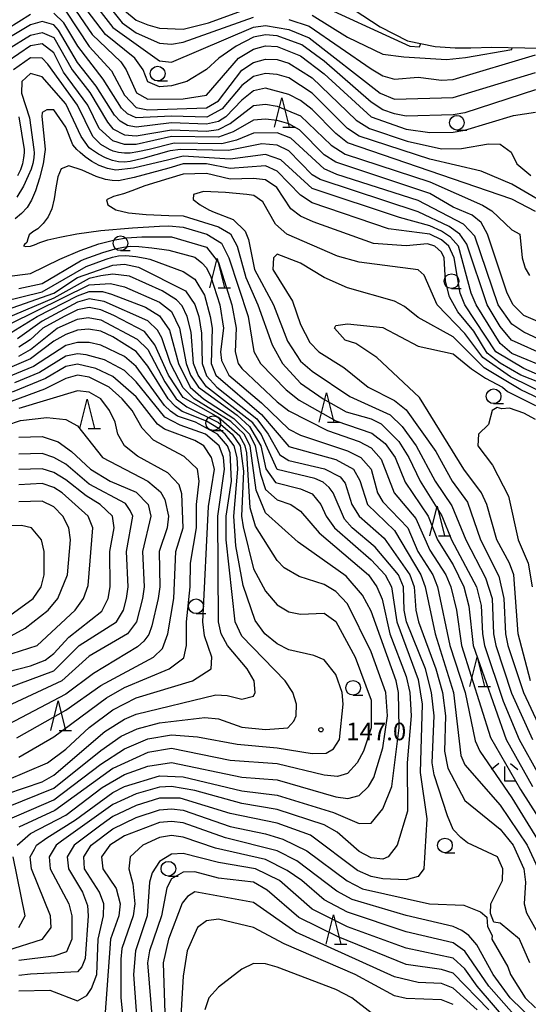
# Model space of a CAD drawing. Units: metres. Extents: x -46055 to -43747, y -141091 to -139373.
# Drawn here: x -44370 to -44283, y -140427 to -140259 of the extents above; entities that cross this region are included whole.
import ezdxf

# ---------------------------------------------------------------- set-up
doc = ezdxf.new("R2010")
doc.units = ezdxf.units.M
doc.header["$LTSCALE"] = 2.5
doc.layers.get('0').update_dxf_attribs({"linetype": 'CONTINUOUS'})
for name, color, linetype in [('2101000', 7, 'CONTINUOUS'), ('6331000', 7, 'CONTINUOUS'), ('6332000', 7, 'CONTINUOUS'), ('6333000', 7, 'CONTINUOUS'), ('7101000', 7, 'CONTINUOUS'), ('7102000', 7, 'CONTINUOUS'), ('7312000', 7, 'CONTINUOUS')]:
    doc.layers.add(name, color=color, linetype=linetype)
doc.styles.add('Dm_Anotation', font='txt')

# ---------------------------------------------------------------- blocks, each defined once
blk = doc.blocks.new('633200')
at = {"color": 0, "linetype": 'ByBlock', "lineweight": -2}
for points in [[(-0.5, -1), (0, 1), (0.5, -1)], [(0.08, -1), (0.92, -1)]]:
    blk.add_lwpolyline(points, dxfattribs=at)
blk = doc.blocks.new('633100')
at = {"color": 0, "linetype": 'ByBlock', "lineweight": -2}
blk.add_lwpolyline([(0, -0.5), (0.67, -0.5)], dxfattribs=at)
blk.add_circle((0, 0), 0.5, dxfattribs=at)
blk = doc.blocks.new('633300')
at = {"color": 0, "linetype": 'ByBlock', "lineweight": -2}
for points in [[(-0.4, 0.6), (-0.9, 0.2)], [(0.72, -0.6), (0, -0.6), (0, 0.4)], [(0.4, 0.6), (0.9, 0.2)]]:
    blk.add_lwpolyline(points, dxfattribs=at)
blk = doc.blocks.new('731200')
at = {"color": 0, "linetype": 'ByBlock', "lineweight": -2}
blk.add_circle((0, 0), 0.15, dxfattribs=at)

msp = doc.modelspace()

# ---------------------------------------------------------------- linework, layer by layer
at = {"layer": '2101000', "flags": 128}
for points in [[(-44324.55, -140251.58), (-44317.32, -140254.82), (-44308.47, -140260.66)], [(-44308.47, -140260.66), (-44303.8, -140263.04), (-44299.06, -140264.05), (-44295.67, -140264.26), (-44293.03, -140264.26), (-44289.44, -140264.17), (-44261.34, -140264.72)]]:
    msp.add_lwpolyline(points, dxfattribs=at)
at = {"layer": '7101000', "flags": 128}
for points, elevation in [([(-44352, -140257.93), (-44350, -140259.53), (-44348, -140260.35), (-44346, -140260.89), (-44342, -140261.08), (-44337.71, -140260), (-44330, -140257.22)], 150), ([(-44362, -140258), (-44358.02, -140264.02), (-44354.2, -140268.2), (-44352, -140272.32), (-44350, -140274.4), (-44348, -140274.79), (-44338, -140274.45), (-44336, -140273.29), (-44332, -140268.04), (-44330, -140266.77), (-44328, -140266.2), (-44326, -140266.24), (-44324, -140266.84), (-44320, -140269.35), (-44312.56, -140276.56), (-44310.27, -140278), (-44303.85, -140280.15), (-44298, -140281.46), (-44294.6, -140281.4), (-44290, -140280.58), (-44288, -140280.64), (-44286.15, -140282), (-44285.18, -140284), (-44282.8, -140286)], 140), ([(-44320, -140258.72), (-44314, -140262.46), (-44308, -140265.31), (-44304.4, -140265.79), (-44297.13, -140266.26), (-44293.94, -140265.9), (-44286, -140264.56), (-44285.95, -140264.24)], 150), ([(-44278, -140315.42), (-44284, -140312.67), (-44286, -140311.3), (-44288.34, -140308), (-44292.33, -140296.33), (-44294.25, -140294.25), (-44302, -140290.23), (-44315.81, -140285.81), (-44318, -140284.86), (-44323.65, -140279.65), (-44326, -140278.74), (-44330, -140278.78), (-44332.91, -140280), (-44335.4, -140280.6), (-44343.52, -140280.48), (-44347.76, -140281.55), (-44349.69, -140281.99), (-44351, -140282.18), (-44352, -140282.19), (-44353, -140282.06), (-44353.89, -140281.84), (-44354.56, -140281.55), (-44356, -140280.71), (-44357.37, -140279.37), (-44360, -140274), (-44365.06, -140267.06), (-44366, -140266), (-44368, -140265.97), (-44370.91, -140268)], 130), ([(-44370.01, -140276.01), (-44369.08, -140281.55), (-44369.07, -140282.14), (-44369.16, -140283), (-44369.38, -140284), (-44369.72, -140285), (-44370.2, -140286.06)], 130), ([(-44279.56, -140323.56), (-44286.24, -140320.24), (-44290.96, -140316.96), (-44294, -140312.88), (-44298.73, -140308), (-44300.98, -140302.98), (-44302, -140302.07), (-44312, -140300.76), (-44315.72, -140299.72), (-44324.32, -140296), (-44326.28, -140294.28), (-44328.45, -140290.45), (-44329.94, -140289.37), (-44331.18, -140289.22), (-44334.78, -140288.88), (-44338.54, -140288.74), (-44340.24, -140289.22), (-44340.3, -140290.05), (-44339.11, -140291), (-44337.62, -140291.81), (-44336.73, -140292.23), (-44333.5, -140293.5), (-44331.44, -140295.44), (-44330.86, -140296.86), (-44329.82, -140302), (-44326.61, -140308), (-44324.2, -140314.2), (-44322, -140317.6), (-44320, -140319.29), (-44313.63, -140323.63), (-44306.75, -140326.75), (-44304.7, -140328.7), (-44302.34, -140332), (-44299.1, -140338), (-44296.22, -140342.22), (-44293.84, -140348), (-44290.49, -140354.49), (-44289.35, -140358), (-44289.12, -140364), (-44288.73, -140366), (-44286.09, -140374.09), (-44282.51, -140382)], 120), ([(-44376, -140308.21), (-44366, -140305.77), (-44358.53, -140301.47), (-44355.13, -140300.24), (-44354.03, -140299.9), (-44353, -140299.68), (-44351.76, -140299.63), (-44350.04, -140299.8), (-44348.47, -140300.05), (-44347.66, -140300.24), (-44342, -140302.33), (-44340, -140303.66), (-44338.39, -140306.39), (-44337.39, -140310), (-44337.06, -140312), (-44337.25, -140318), (-44336.44, -140320), (-44328.68, -140326.68), (-44324, -140332.12), (-44316, -140334.33), (-44312.97, -140336), (-44311.89, -140337.89), (-44310.6, -140342), (-44306, -140346.44), (-44301.5, -140354), (-44300.76, -140356), (-44299.08, -140364), (-44295.97, -140374), (-44294.71, -140384.71), (-44294, -140386.31), (-44288, -140393.17), (-44283.41, -140400), (-44281.51, -140404)], 130), ([(-44372, -140417.94), (-44365.97, -140416), (-44364.45, -140414), (-44364.6, -140412), (-44367.85, -140404), (-44368.05, -140402), (-44367.34, -140400.66), (-44366.96, -140400), (-44365.24, -140398.76), (-44360.31, -140395.69), (-44354, -140391.03), (-44352, -140389.99), (-44346, -140388.18), (-44342, -140388.38), (-44332, -140390.73), (-44326, -140391.51), (-44316.41, -140394.41), (-44312, -140396.29), (-44310, -140396.23), (-44308, -140393.79), (-44306.47, -140390), (-44305.23, -140380), (-44305.32, -140374), (-44305.73, -140372), (-44310, -140360.13), (-44311.44, -140357.44), (-44314.22, -140354.22), (-44322.41, -140348.41), (-44328, -140343.42), (-44329.56, -140339.56), (-44330.58, -140332), (-44331.62, -140330), (-44333.86, -140327.86), (-44340.12, -140324), (-44342, -140322.15), (-44344.14, -140318), (-44345.62, -140313.62), (-44346.34, -140312.34), (-44348, -140310.75), (-44355.44, -140307.44), (-44358, -140307.01), (-44360, -140307.54), (-44366, -140310.77), (-44370.23, -140313.77)], 140), ([(-44372, -140391.27), (-44366, -140389.2), (-44364, -140388.1), (-44355.35, -140380.65), (-44352, -140378.53), (-44350, -140377.68), (-44336.42, -140374.42), (-44334.51, -140374.51), (-44332, -140375.14), (-44330, -140374.62), (-44329.71, -140374), (-44329.89, -140372), (-44331.1, -140370), (-44334.43, -140366), (-44335.53, -140364), (-44336, -140362), (-44336.09, -140344), (-44334.95, -140336), (-44335.14, -140334), (-44335.86, -140332), (-44338.22, -140330), (-44342.52, -140328.52), (-44345.11, -140327.11), (-44350, -140321.1), (-44352, -140319.2), (-44355.4, -140317.4), (-44358.53, -140316.53), (-44360, -140316.34), (-44362, -140316.72), (-44366.49, -140319.51), (-44370.7, -140321.3)], 150), ([(-44370, -140330.55), (-44366, -140330.4), (-44363.31, -140331.31), (-44360.99, -140332.99), (-44357.8, -140336), (-44354.44, -140338), (-44350, -140339.91), (-44347.97, -140342), (-44347.48, -140344), (-44348.93, -140350), (-44348.65, -140356), (-44348.91, -140358), (-44349.92, -140362), (-44351.45, -140364), (-44358, -140367.83), (-44362.64, -140372), (-44375.51, -140378)], 160), ([(-44380.55, -140367.45), (-44367.52, -140358), (-44366.2, -140356), (-44365.67, -140354), (-44365.67, -140350), (-44366.12, -140348), (-44367.83, -140346), (-44369.54, -140345.55), (-44378, -140345.69)], 170), ([(-44284, -140430.77), (-44289.96, -140424), (-44294, -140418.02), (-44296, -140416.61), (-44304, -140414.75), (-44314, -140411.39), (-44318, -140409.29), (-44321.8, -140406), (-44324.28, -140404.28), (-44328, -140402.45), (-44336.49, -140400.49), (-44342, -140398.63), (-44344, -140398.35), (-44346, -140398.71), (-44348.88, -140400), (-44351.05, -140402), (-44351.26, -140404), (-44350.56, -140406.56), (-44350.2, -140410), (-44350.51, -140412), (-44352.42, -140417.58), (-44352.62, -140419.38), (-44352.63, -140426), (-44351.98, -140431.98)], 130), ([(-44310, -140428.54), (-44313.27, -140426), (-44316, -140424.54), (-44326, -140420.76), (-44328, -140420.18), (-44330, -140420.16), (-44332, -140421.13), (-44336, -140424.15), (-44337.6, -140426), (-44338.32, -140428)], 120)]:
    msp.add_lwpolyline(points, dxfattribs=dict(at, elevation=elevation))
at = {"layer": '7102000', "flags": 128}
for points, elevation in [([(-44362, -140250.47), (-44354, -140260.8), (-44346, -140266.45), (-44344, -140266.68), (-44330, -140260.73), (-44328, -140260.43), (-44324, -140261.12), (-44320.53, -140262.53), (-44308.44, -140272), (-44306, -140273), (-44296, -140272.71), (-44282, -140268.43)], 146), ([(-44282, -140271.41), (-44294, -140275.3), (-44296, -140275.68), (-44304, -140275.87), (-44306, -140275.5), (-44308, -140274.8), (-44310, -140273.53), (-44318, -140266.52), (-44321.76, -140263.76), (-44326, -140262.24), (-44328, -140262.04), (-44330, -140262.47), (-44332.99, -140264), (-44335.95, -140266), (-44338, -140267.96), (-44341.35, -140270), (-44344, -140270.73), (-44346, -140270.9), (-44348, -140270.06), (-44348.83, -140268), (-44350.23, -140266), (-44355.21, -140262), (-44360.75, -140254.75)], 144), ([(-44355.58, -140256), (-44352.4, -140260), (-44350, -140261.71), (-44346, -140263.45), (-44344, -140263.63), (-44342, -140263.31), (-44330, -140259.04)], 148), ([(-44320.46, -140256.11), (-44303.42, -140263.99), (-44301.72, -140264.09), (-44301.51, -140263.53)], 152), ([(-44360.95, -140256.95), (-44357.5, -140262), (-44352.64, -140266.64), (-44351.69, -140268), (-44349.94, -140271.93), (-44348, -140273.02), (-44342, -140272.95), (-44338, -140272.31), (-44332.57, -140266), (-44330, -140264.5), (-44328, -140263.94), (-44326, -140264.04), (-44322, -140265.63), (-44318, -140268.71), (-44310, -140276), (-44304, -140278.12), (-44300, -140278.67), (-44296, -140278.61), (-44294, -140278.3), (-44285.76, -140275.76), (-44282, -140275.23)], 142), ([(-44368, -140258.59), (-44374, -140262.31)], 138), ([(-44278.24, -140292), (-44286, -140287.45), (-44291.27, -140285.27), (-44300, -140283.23), (-44312, -140279.29), (-44314.01, -140278), (-44320, -140271.97), (-44324, -140269.39), (-44326, -140268.79), (-44328, -140268.62), (-44330, -140269.12), (-44332, -140270.68), (-44335.33, -140274.67), (-44337.95, -140276.05), (-44344, -140275.91), (-44350, -140276.2), (-44351.5, -140275.5), (-44352.52, -140274.52), (-44355.6, -140269.6), (-44359.96, -140263.96), (-44362.33, -140260), (-44364, -140258.34)], 138), ([(-44324, -140259.43), (-44320.55, -140260.55), (-44310, -140267.86), (-44308, -140269.04), (-44306, -140269.57), (-44302, -140269.27), (-44298, -140269.75), (-44296, -140269.63), (-44282, -140265.44)], 148), ([(-44282, -140292.13), (-44286.04, -140290), (-44314, -140280.43), (-44316, -140278.87), (-44320, -140274.76), (-44322, -140273.21), (-44324, -140272.19), (-44328, -140271.15), (-44330, -140271.6), (-44332, -140273.15), (-44334.73, -140276), (-44336, -140276.79), (-44338, -140277.28), (-44344, -140277.05), (-44350, -140277.78), (-44351.46, -140277.46), (-44352.73, -140276.73), (-44353.71, -140275.71), (-44356.8, -140270.8), (-44360, -140266.75), (-44363.23, -140261.23), (-44364, -140260.35), (-44366, -140259.8), (-44368, -140260.35), (-44374, -140263.89)], 136), ([(-44372, -140264.62), (-44368, -140262.1), (-44366, -140261.64), (-44364, -140262.51), (-44360.92, -140268), (-44357.89, -140271.89), (-44354.9, -140276.9), (-44354, -140278.02), (-44352, -140279.06), (-44350, -140279.26), (-44344, -140278.19), (-44338, -140278.45), (-44336, -140278.18), (-44334, -140277.15), (-44330, -140274.1), (-44328, -140273.84), (-44326, -140274.19), (-44322, -140275.81), (-44316.81, -140280.81), (-44314.38, -140282.38), (-44300, -140287.09), (-44291.03, -140291.03), (-44289.43, -140292), (-44286, -140295.24), (-44284.66, -140296), (-44284.24, -140300), (-44283.78, -140301.78), (-44283.02, -140303.02)], 134), ([(-44278.28, -140312.28), (-44284, -140309.85), (-44285.79, -140308), (-44286.81, -140306), (-44290.18, -140296), (-44291.25, -140294), (-44292.76, -140292.76), (-44296, -140291.36), (-44300, -140289.05), (-44316, -140283.73), (-44318, -140282.47), (-44322.21, -140278.21), (-44324, -140277.18), (-44326, -140276.61), (-44328, -140276.38), (-44330, -140276.56), (-44333.46, -140278.54), (-44336, -140279.46), (-44344, -140279.35), (-44350, -140280.7), (-44352, -140280.7), (-44354, -140280.09), (-44356.28, -140278), (-44358.25, -140274), (-44362.38, -140268.38), (-44364, -140265.13), (-44366, -140263.56), (-44368, -140263.89), (-44374.02, -140268)], 132), ([(-44280, -140316.76), (-44286.06, -140314), (-44288, -140311.71), (-44290.24, -140308), (-44293.7, -140297.7), (-44294.89, -140296), (-44296.7, -140294.7), (-44302, -140292.16), (-44318.65, -140286.65), (-44320, -140285.86), (-44324, -140281.77), (-44326, -140280.81), (-44328.6, -140280.6), (-44334.25, -140281.75), (-44342.46, -140281.54), (-44344.22, -140281.78), (-44344.45, -140281.85), (-44348.86, -140283.11), (-44351, -140283.63), (-44352, -140283.71), (-44353, -140283.66), (-44354.05, -140283.43), (-44355.21, -140282.99), (-44356.42, -140282.35), (-44357.61, -140281.55), (-44358, -140281.26), (-44359.38, -140279.38), (-44362, -140273.78), (-44366, -140269.21), (-44368, -140268.63), (-44369.49, -140270), (-44369.53, -140272), (-44368.19, -140276.19), (-44367.4, -140281.55), (-44367.38, -140282.14), (-44367.45, -140283), (-44367.62, -140283.97), (-44367.89, -140284.9), (-44368.37, -140286.07), (-44369.21, -140287.79), (-44370.32, -140289.67)], 128), ([(-44279.13, -140319.13), (-44286, -140316.27), (-44288, -140314.57), (-44292.12, -140308), (-44292.95, -140306), (-44295.13, -140298), (-44296.48, -140296.48), (-44298, -140295.45), (-44300, -140294.57), (-44305.17, -140293.17), (-44320, -140288.19), (-44325.34, -140283.34), (-44328, -140282.41), (-44334, -140283.19), (-44342, -140282.72), (-44344.45, -140283.34), (-44350.48, -140284.73), (-44353.46, -140285.08), (-44354.9, -140284.8), (-44356.28, -140284.28), (-44357.56, -140283.59), (-44358.68, -140282.82), (-44359.56, -140282.09), (-44360.11, -140281.55), (-44360.77, -140280.77), (-44362, -140277.77), (-44364, -140274.82), (-44365.19, -140274.81), (-44366, -140275.28), (-44366.07, -140275.93), (-44365.5, -140281.5), (-44365.5, -140281.55), (-44365.86, -140284), (-44366.44, -140286.44), (-44367.12, -140288.59), (-44367.8, -140290.2), (-44368.57, -140291.43), (-44369.52, -140292.48), (-44370.58, -140293.35)], 126), ([(-44277.6, -140321.6), (-44284, -140318.86), (-44288.76, -140316), (-44294.01, -140308), (-44294.84, -140306), (-44295.83, -140300), (-44296.75, -140298), (-44298, -140296.94), (-44299.99, -140296), (-44307.05, -140295.05), (-44320, -140290.64), (-44322, -140289.36), (-44326, -140285.23), (-44328, -140284.37), (-44334, -140284.79), (-44338, -140284.02), (-44342, -140284.03), (-44344.45, -140284.72), (-44350.36, -140286.33), (-44353, -140286.9), (-44354.06, -140286.87), (-44355.22, -140286.7), (-44356.84, -140286.17), (-44359.22, -140285.07), (-44361.49, -140284.33), (-44362.75, -140284.85), (-44363.36, -140286.23), (-44363.68, -140288.07), (-44363.94, -140289.99), (-44364.36, -140291.64), (-44364.98, -140293.02), (-44365.82, -140294.18), (-44366.74, -140295.06), (-44367.59, -140295.61), (-44368.22, -140296.09), (-44368.44, -140296.76), (-44368.6, -140297.39), (-44369.01, -140297.76), (-44369.21, -140297.96), (-44368.77, -140298.08), (-44368.02, -140298.04), (-44367.31, -140297.77), (-44366.39, -140297.38), (-44365.03, -140296.97), (-44363.01, -140296.49), (-44360.08, -140295.92), (-44356.04, -140295.35), (-44350.63, -140294.92), (-44346.05, -140294.64), (-44344.45, -140294.56), (-44342, -140294.81), (-44337.98, -140295.98), (-44335.49, -140297.49), (-44334.23, -140300), (-44330.9, -140310), (-44329.95, -140315.95), (-44328.8, -140318), (-44324.46, -140322.46), (-44322.26, -140324.26), (-44316, -140327.74), (-44309.87, -140329.87), (-44307.6, -140331.6), (-44305.88, -140334), (-44304.17, -140338.17), (-44300.3, -140344), (-44298.67, -140348), (-44296, -140352.29), (-44294.18, -140356), (-44293.33, -140359.33), (-44292.61, -140366), (-44287.01, -140382), (-44282.53, -140390)], 124), ([(-44280, -140321.76), (-44284.47, -140320), (-44288, -140317.96), (-44290.22, -140316.22), (-44292.52, -140312.52), (-44295.2, -140309.2), (-44296.65, -140306.65), (-44297.31, -140304), (-44297.54, -140300), (-44298, -140299.07), (-44299.14, -140298), (-44300.39, -140297.61), (-44304, -140297.98), (-44309.57, -140297.57), (-44319.88, -140293.88), (-44322, -140292.89), (-44323.66, -140291.66), (-44326.02, -140288.02), (-44328, -140286.75), (-44330, -140286.48), (-44334, -140286.63), (-44338, -140285.65), (-44342, -140285.77), (-44344.45, -140286.5), (-44348.53, -140287.77), (-44350.74, -140288.58), (-44352.15, -140289.12), (-44353.86, -140289.58), (-44355.03, -140290.15), (-44354.8, -140291), (-44353.47, -140291.84), (-44351.29, -140292.34), (-44348.28, -140292.62), (-44344.45, -140292.78), (-44342, -140292.83), (-44336, -140294.73), (-44333.93, -140295.93), (-44332.81, -140298), (-44331.35, -140303.35), (-44329.26, -140308), (-44326.84, -140314.84), (-44325.06, -140318), (-44322, -140321.33), (-44318.17, -140324), (-44314.22, -140326.22), (-44310, -140327.42), (-44308.29, -140328.29), (-44305.27, -140331.27), (-44303.57, -140334), (-44301.65, -140338), (-44297.95, -140343.95), (-44296.32, -140348), (-44292.02, -140356), (-44291.22, -140359.22), (-44291.04, -140364), (-44290.67, -140366), (-44287.48, -140375.48), (-44284.75, -140382), (-44281.44, -140388)], 122), ([(-44372, -140303.18), (-44368, -140302.65), (-44362.99, -140300.24), (-44359.56, -140298.74), (-44356.36, -140297.64), (-44353.62, -140296.93), (-44351.63, -140296.58), (-44349.02, -140296.45), (-44344.45, -140296.42), (-44344, -140296.42), (-44338, -140298.19), (-44336, -140300.8), (-44333.71, -140308), (-44332.95, -140312), (-44333.12, -140316), (-44332.61, -140318), (-44332, -140318.84), (-44326, -140324.55), (-44324, -140326.07), (-44317.42, -140329.42), (-44312, -140331.29), (-44310, -140332.36), (-44308.28, -140334.28), (-44306.08, -140340), (-44302.38, -140344.38), (-44300, -140349.75), (-44297.29, -140354), (-44296.41, -140356), (-44295.44, -140360), (-44294.59, -140366), (-44289.64, -140381.64), (-44284.54, -140390.54), (-44277.22, -140402)], 126), ([(-44370, -140305.25), (-44366, -140304.38), (-44359.5, -140300.5), (-44358.83, -140300.24), (-44355.7, -140299.08), (-44353.6, -140298.46), (-44352.15, -140298.18), (-44350.99, -140298.05), (-44349.57, -140298.09), (-44347.31, -140298.31), (-44345.26, -140298.57), (-44344.45, -140298.69), (-44340, -140299.9), (-44338.84, -140300.84), (-44338, -140301.7), (-44337.27, -140303.27), (-44335.78, -140308), (-44335.1, -140312), (-44335.64, -140316), (-44335.49, -140317.49), (-44334.24, -140320), (-44328.68, -140324.68), (-44324, -140329.2), (-44322, -140330.19), (-44314, -140332.85), (-44311.73, -140334), (-44309.96, -140336), (-44308.92, -140340), (-44308, -140341.55), (-44303.73, -140346), (-44302.02, -140350), (-44299.48, -140354), (-44298.7, -140356), (-44296.57, -140366), (-44293.99, -140374.01), (-44292.26, -140382.26), (-44291.49, -140384), (-44286, -140391.96), (-44279.81, -140402)], 128), ([(-44281.23, -140324), (-44284.48, -140322.48), (-44290.72, -140318.72), (-44296, -140313.43), (-44302, -140310.17), (-44304.3, -140308.3), (-44306, -140307.41), (-44314, -140305.1), (-44318, -140303.36), (-44322, -140300.9), (-44326, -140299.4), (-44326.62, -140300), (-44326.75, -140302), (-44323.38, -140307.38), (-44322, -140311.34), (-44320.4, -140314.4), (-44318.92, -140316), (-44314.65, -140318.65), (-44310.47, -140322), (-44306, -140324.31), (-44304, -140325.9), (-44298.99, -140332.99), (-44296.2, -140338), (-44293.6, -140341.6), (-44291.37, -140348), (-44288.21, -140354.21), (-44287.4, -140358), (-44287.11, -140364), (-44286.69, -140366), (-44284.01, -140374), (-44280.27, -140382)], 118), ([(-44376, -140310.24), (-44364.05, -140306), (-44360, -140303.35), (-44354, -140301.25), (-44352, -140301.09), (-44349.59, -140301.59), (-44341.61, -140305.61), (-44340, -140307.93), (-44339.35, -140310), (-44338.86, -140312.86), (-44338.78, -140318), (-44338, -140320.1), (-44336.26, -140322), (-44329.43, -140327.43), (-44327.51, -140330), (-44325.54, -140333.54), (-44324, -140334.53), (-44317.9, -140335.9), (-44315.27, -140337.27), (-44314.38, -140338.38), (-44313.26, -140342), (-44312.01, -140344), (-44307.75, -140347.75), (-44303.37, -140354), (-44302.64, -140356), (-44302.38, -140360), (-44301.92, -140362), (-44298.94, -140370), (-44297.83, -140374), (-44297.33, -140378), (-44297.5, -140384), (-44296.91, -140386.91), (-44294, -140392.39), (-44288, -140397.25), (-44285.78, -140400), (-44283.97, -140404), (-44283.68, -140406.32), (-44283.95, -140410), (-44283.5, -140411.5), (-44280, -140417.84)], 132), ([(-44282.94, -140420), (-44284.69, -140416), (-44288, -140413.28), (-44289.1, -140413.1), (-44289.65, -140411.65), (-44289.6, -140410), (-44287.63, -140406), (-44287.58, -140404), (-44288.44, -140402), (-44293.6, -140399.6), (-44294.71, -140398.71), (-44296, -140397.31), (-44297, -140395), (-44299.27, -140388), (-44299.57, -140386), (-44299.27, -140378), (-44299.68, -140374), (-44300.73, -140370), (-44303.94, -140362), (-44304.35, -140360), (-44304.46, -140356), (-44305.34, -140354), (-44309.29, -140349.29), (-44313.22, -140346), (-44314.52, -140344.52), (-44316.46, -140340), (-44317.13, -140339.13), (-44318.17, -140338.17), (-44319.6, -140337.6), (-44326, -140336.02), (-44328.69, -140330), (-44330.11, -140328.11), (-44338, -140321.98), (-44339.47, -140320), (-44340.21, -140318), (-44340.65, -140312.64), (-44341.32, -140310), (-44342.19, -140308.19), (-44343.16, -140307.16), (-44345.6, -140305.6), (-44351.15, -140303.14), (-44354, -140302.78), (-44356, -140303.05), (-44358, -140303.51), (-44364, -140306.88), (-44376, -140311.95)], 134), ([(-44376, -140313.44), (-44358, -140304.61), (-44354.4, -140304.4), (-44352, -140304.95), (-44346, -140307.53), (-44344, -140309.14), (-44342.62, -140312), (-44341.5, -140318), (-44340.77, -140320), (-44339.41, -140322), (-44332.81, -140326.81), (-44330.7, -140328.7), (-44328.78, -140332), (-44327.92, -140335.92), (-44326.27, -140338.27), (-44322, -140339.36), (-44320, -140340.18), (-44318.53, -140342), (-44317.62, -140344), (-44316.25, -140346), (-44310, -140351.41), (-44307.58, -140354), (-44306.49, -140356), (-44305.63, -140362), (-44302, -140371.8), (-44301.27, -140376), (-44301.65, -140387.65), (-44300.51, -140395.49), (-44301.01, -140404), (-44302, -140405.31), (-44304, -140405.9), (-44308, -140405.74), (-44310, -140405.32), (-44312.3, -140404.3), (-44320.29, -140398.29), (-44326, -140396.25), (-44334, -140394.61), (-44342.5, -140392), (-44346, -140391.98), (-44350, -140393.23), (-44354, -140395.14), (-44356, -140396.58), (-44360.54, -140400), (-44361.76, -140402), (-44361.54, -140404), (-44359.16, -140408), (-44358.29, -140410.29), (-44358.15, -140412), (-44358.71, -140419.3), (-44359.28, -140420.72), (-44360, -140421.55), (-44368, -140421.96), (-44370, -140422.2)], 136), ([(-44372, -140313.16), (-44366.85, -140310), (-44360, -140306.45), (-44358, -140305.72), (-44355.76, -140305.76), (-44354.19, -140306.19), (-44348.41, -140308.41), (-44346, -140309.88), (-44344.34, -140312.34), (-44342.81, -140318), (-44340.79, -140322), (-44338.52, -140324), (-44333.34, -140327.34), (-44330.68, -140330), (-44329.71, -140332), (-44328.84, -140336.84), (-44328, -140339.47), (-44326, -140341.19), (-44323.66, -140342), (-44322, -140343.13), (-44318.85, -140346.85), (-44310.44, -140354), (-44309.01, -140356), (-44308.13, -140358.13), (-44306.8, -140364), (-44304, -140371.29), (-44303.38, -140374), (-44303.16, -140378), (-44303.85, -140386), (-44303.79, -140394.21), (-44305.53, -140400), (-44307.09, -140402), (-44308, -140402.36), (-44310, -140402.14), (-44312, -140401.05), (-44315.77, -140397.77), (-44318, -140396.53), (-44326, -140393.93), (-44332, -140392.92), (-44340, -140390.7), (-44344, -140390.01), (-44346, -140390.12), (-44350, -140391.24), (-44354, -140393.09), (-44362.69, -140399.31), (-44363.62, -140400), (-44364.84, -140402), (-44364.62, -140404), (-44361.49, -140410), (-44360.98, -140412), (-44360.98, -140416), (-44361.87, -140418.13), (-44364, -140418.88), (-44370, -140419.65)], 138), ([(-44370.28, -140400), (-44367.97, -140398.03), (-44362, -140394.86), (-44355.8, -140390.2), (-44352, -140387.94), (-44348, -140386.52), (-44344, -140385.94), (-44332, -140388.42), (-44326, -140388.9), (-44316, -140391.75), (-44313.95, -140392.05), (-44312, -140391.56), (-44310.43, -140390), (-44309.54, -140388.46), (-44308, -140383.44), (-44307.21, -140378), (-44307.49, -140374), (-44310, -140367.1), (-44314, -140358.93), (-44316, -140356.8), (-44318, -140355.62), (-44322.26, -140354.26), (-44324.78, -140352.78), (-44326, -140351.55), (-44329.69, -140345.69), (-44330.57, -140342.57), (-44331.18, -140333.18), (-44331.41, -140332), (-44332.37, -140330.37), (-44336, -140327.19), (-44342, -140323.76), (-44344.51, -140320), (-44346.8, -140314.8), (-44348.57, -140312.57), (-44353.8, -140309.8), (-44356, -140308.86), (-44358, -140308.44), (-44360, -140308.87), (-44362.29, -140310), (-44365.92, -140312), (-44368.05, -140313.95), (-44370, -140315.2)], 142), ([(-44370, -140316.72), (-44368, -140315.62), (-44363.43, -140312), (-44360, -140310.46), (-44358.18, -140310.18), (-44356, -140310.58), (-44349.84, -140313.84), (-44348, -140315.63), (-44345.12, -140321.12), (-44343.17, -140324), (-44341.4, -140325.4), (-44336, -140328.05), (-44333.66, -140330), (-44332.3, -140332), (-44331.7, -140336.3), (-44332.07, -140344), (-44331.8, -140345.8), (-44330, -140352.95), (-44328, -140356.74), (-44326, -140359.09), (-44324, -140360.29), (-44322, -140360.68), (-44318, -140360.51), (-44316, -140361.91), (-44312.73, -140368), (-44310, -140375.3), (-44309.99, -140380.01), (-44311.3, -140384), (-44312.36, -140386), (-44314, -140387.78), (-44315.69, -140388.31), (-44318, -140388.09), (-44326, -140386.17), (-44334, -140385.56), (-44344, -140383.55), (-44348, -140384.2), (-44354, -140386.95), (-44363.88, -140394.12), (-44370, -140396.93)], 144), ([(-44282.85, -140372), (-44284.93, -140364), (-44285.68, -140354), (-44286.4, -140352), (-44288.56, -140348), (-44290.28, -140342), (-44291.21, -140340), (-44294.21, -140336), (-44301.76, -140323.76), (-44309, -140317), (-44312.61, -140314.61), (-44314.41, -140314), (-44316.24, -140312), (-44316, -140311.5), (-44314, -140311.22), (-44308, -140311.89), (-44302, -140315.02), (-44296, -140316.35), (-44292.91, -140318.91), (-44290.48, -140320.48), (-44287.61, -140322), (-44286.78, -140322.78), (-44282, -140325.17)], 116), ([(-44372, -140395.76), (-44364, -140392.26), (-44356, -140386.18), (-44352, -140383.62), (-44348, -140381.92), (-44344, -140381.23), (-44339.53, -140381.53), (-44332.82, -140382.82), (-44326, -140383.44), (-44320, -140384.41), (-44317.66, -140384.34), (-44316.38, -140383.62), (-44315.38, -140382), (-44314.73, -140376), (-44314.91, -140374), (-44316, -140370.92), (-44318, -140368.46), (-44319.72, -140367.72), (-44324, -140366.75), (-44326, -140365.71), (-44328.06, -140364), (-44329.72, -140361.72), (-44331.78, -140355.78), (-44333.02, -140349.02), (-44333.36, -140344), (-44332.66, -140336), (-44332.78, -140334), (-44333.32, -140332), (-44334.85, -140330), (-44336, -140329.07), (-44338, -140327.8), (-44342.15, -140326.15), (-44343.31, -140325.31), (-44344.57, -140324), (-44348, -140318.46), (-44350, -140315.96), (-44354, -140313.46), (-44356, -140312.52), (-44358.13, -140312.13), (-44360, -140312.34), (-44362, -140313.08), (-44364, -140314.2), (-44368, -140317.23), (-44374, -140319.77)], 146), ([(-44372, -140393.54), (-44364, -140390.28), (-44356, -140383.86), (-44352.54, -140381.46), (-44349.82, -140380.18), (-44346, -140379.15), (-44338.28, -140378.28), (-44336, -140378.47), (-44332, -140379.91), (-44328, -140380.28), (-44324.16, -140380), (-44323.13, -140378.87), (-44322.73, -140378), (-44322.69, -140376), (-44323.34, -140374), (-44324.65, -140372), (-44332, -140364.44), (-44333.13, -140362), (-44334.68, -140348), (-44334.69, -140344), (-44333.75, -140338), (-44334, -140333.22), (-44334.47, -140332), (-44336.17, -140330), (-44339.91, -140328), (-44342.94, -140326.94), (-44344.13, -140326.13), (-44345.15, -140325.15), (-44350, -140318.49), (-44352, -140316.79), (-44356, -140314.86), (-44358, -140314.44), (-44360, -140314.44), (-44362, -140314.94), (-44367.5, -140318.5), (-44374, -140321.16)], 148), ([(-44372, -140388.95), (-44365.08, -140386), (-44362, -140383.64), (-44358.03, -140379.97), (-44354, -140376.98), (-44350, -140374.91), (-44340.4, -140372), (-44337.24, -140370), (-44337.12, -140368), (-44338.35, -140364.35), (-44338.65, -140362), (-44337.67, -140342.33), (-44336.64, -140336), (-44337.18, -140334), (-44338.48, -140332), (-44340, -140331.13), (-44345.17, -140329.17), (-44346.35, -140328.35), (-44350, -140323.68), (-44354, -140320.19), (-44356.86, -140318.86), (-44360, -140318.12), (-44362, -140318.53), (-44365.43, -140320.57), (-44371.11, -140322.89)], 152), ([(-44370, -140385.01), (-44364, -140381.53), (-44355.06, -140374.94), (-44352, -140373.17), (-44344.39, -140370), (-44341.89, -140368.11), (-44341.42, -140366), (-44341.44, -140362), (-44340.8, -140356), (-44340.76, -140352), (-44339.73, -140346), (-44339.75, -140342), (-44339.29, -140338), (-44339.55, -140336), (-44341.8, -140333.8), (-44347.05, -140331.05), (-44348.98, -140328.98), (-44350.71, -140326), (-44352.36, -140324), (-44354.62, -140322), (-44358, -140320.33), (-44360, -140319.96), (-44362, -140320.55), (-44365.61, -140322.39), (-44375.48, -140326)], 154), ([(-44370.3, -140381.7), (-44362, -140377.04), (-44356, -140372.83), (-44347.04, -140368), (-44345.5, -140366.5), (-44344.6, -140364), (-44343.59, -140358), (-44343.25, -140350), (-44341.97, -140346), (-44342.2, -140340.2), (-44342.68, -140338.68), (-44344.6, -140336.6), (-44349.75, -140333.75), (-44351.98, -140332), (-44353.11, -140330), (-44353.58, -140328), (-44354.55, -140326), (-44356.04, -140324), (-44358, -140322.88), (-44360, -140322.63), (-44370, -140325.65)], 156), ([(-44282, -140327.53), (-44284, -140326.43), (-44286.41, -140325.59), (-44287.72, -140325.72), (-44288.53, -140325.47), (-44289.37, -140326), (-44290, -140328.36), (-44291.68, -140330), (-44291.84, -140332), (-44289.31, -140335.31), (-44286.58, -140340.58), (-44284.97, -140348), (-44283.24, -140352), (-44282.56, -140356)], 114), ([(-44372, -140328.49), (-44369.71, -140327.71), (-44365.2, -140327.2), (-44362, -140327.53), (-44360, -140328.58), (-44355.76, -140334), (-44348.03, -140338.03), (-44345.87, -140339.87), (-44345.14, -140341.14), (-44344.47, -140344), (-44344.73, -140346), (-44346.11, -140350), (-44345.98, -140356), (-44346.27, -140358), (-44347.32, -140362.68), (-44347.87, -140364.13), (-44348.72, -140365.28), (-44349.77, -140366.23), (-44357.24, -140370.76), (-44362, -140374.28), (-44372.87, -140380)], 158), ([(-44376, -140374.77), (-44364, -140370.29), (-44359.69, -140366), (-44353.37, -140362), (-44352.16, -140360), (-44351.62, -140358), (-44351.38, -140356), (-44351.62, -140350), (-44350.56, -140344), (-44351.03, -140343.03), (-44351.83, -140341.83), (-44358, -140338.51), (-44362, -140335.15), (-44364, -140333.98), (-44366, -140333.33), (-44370, -140333.42)], 162), ([(-44374, -140370.98), (-44368, -140369.46), (-44365.51, -140368.49), (-44364, -140367.38), (-44361.44, -140364.56), (-44355.83, -140360.17), (-44354.77, -140358), (-44354.44, -140356), (-44354.5, -140350), (-44353.77, -140346), (-44354.03, -140344), (-44356.12, -140342), (-44358.54, -140340.54), (-44362, -140337.78), (-44364, -140336.54), (-44366, -140335.95), (-44370, -140336.05)], 164), ([(-44374, -140368.26), (-44366.88, -140366), (-44360.37, -140360), (-44358.95, -140358), (-44358.19, -140355.81), (-44357.37, -140346), (-44358.2, -140344), (-44362.63, -140340), (-44364, -140339.1), (-44366, -140338.43), (-44370, -140338.64)], 166), ([(-44378, -140367.97), (-44368.93, -140363.07), (-44364.98, -140360), (-44363.35, -140358), (-44361.67, -140354), (-44361.21, -140348), (-44361.45, -140346), (-44362.49, -140344), (-44364, -140342.4), (-44366, -140341.42), (-44370, -140341.57)], 168), ([(-44370, -140424.77), (-44364.68, -140424.68), (-44360, -140426.5), (-44358.43, -140425.57), (-44357.59, -140424.41), (-44356.71, -140422), (-44356.47, -140416), (-44355.56, -140412), (-44355.49, -140410), (-44356.23, -140408), (-44358.78, -140404), (-44358.91, -140402), (-44357.65, -140400), (-44354, -140397.24), (-44350, -140395.26), (-44346, -140393.99), (-44344, -140393.79), (-44342, -140394.05), (-44334, -140396.83), (-44328, -140398.05), (-44325, -140399), (-44320.95, -140400.95), (-44314.05, -140406.05), (-44311.43, -140407.43), (-44300.03, -140409.97), (-44294.22, -140410.22), (-44291.35, -140411.35), (-44290.26, -140412.26), (-44290.14, -140413.86), (-44289.38, -140415.38), (-44289.44, -140416), (-44286.7, -140420.7), (-44286.26, -140422), (-44283.78, -140426), (-44282, -140427.68)], 134), ([(-44282, -140430.2), (-44286.29, -140426), (-44289.21, -140422), (-44292, -140416.98), (-44293.37, -140415.37), (-44294.53, -140414.53), (-44296, -140413.84), (-44304, -140411.96), (-44313.22, -140409.22), (-44315.82, -140407.82), (-44322.65, -140402.65), (-44326, -140400.98), (-44334.77, -140398.77), (-44342, -140396.22), (-44344, -140395.95), (-44346, -140396.16), (-44352, -140398.43), (-44354.47, -140400), (-44355.9, -140402), (-44355.69, -140404), (-44353.38, -140407.38), (-44352.74, -140410), (-44352.96, -140412), (-44354.37, -140416), (-44355.37, -140430)], 132), ([(-44370.01, -140414), (-44368.9, -140412), (-44370.93, -140402)], 142), ([(-44286, -140430.88), (-44291.9, -140424), (-44294, -140421.07), (-44296, -140419.23), (-44304, -140417.54), (-44314, -140413.88), (-44320, -140410.89), (-44325.6, -140406), (-44329.68, -140404), (-44336, -140402.96), (-44342, -140401.42), (-44344, -140401.5), (-44346, -140402.77), (-44347.3, -140404.7), (-44347.71, -140406.29), (-44348.11, -140412), (-44350.14, -140418), (-44350.48, -140422), (-44349.42, -140436)], 128), ([(-44289.95, -140428), (-44296, -140421.81), (-44298, -140421.18), (-44304, -140420.33), (-44315.62, -140415.62), (-44322.31, -140412.31), (-44327.68, -140407.68), (-44330, -140406.32), (-44336, -140405.6), (-44340, -140404.56), (-44342, -140404.6), (-44344, -140405.75), (-44344.76, -140407.24), (-44345.66, -140412), (-44347.71, -140418), (-44348.07, -140420), (-44346.6, -140438)], 126), ([(-44291.92, -140428), (-44296, -140424.32), (-44298, -140423.55), (-44302, -140423.39), (-44306, -140422.4), (-44322.79, -140414.79), (-44330, -140409.76), (-44340, -140407.91), (-44341.26, -140408.74), (-44342.14, -140409.86), (-44344.51, -140416), (-44345.42, -140420), (-44344.98, -140432)], 124), ([(-44296, -140427.14), (-44298, -140426.34), (-44304, -140426.09), (-44306, -140425.64), (-44312.72, -140422), (-44324.79, -140416.79), (-44330, -140414.02), (-44336, -140412.59), (-44338, -140412.89), (-44339.58, -140414), (-44341.31, -140418), (-44342, -140422.32), (-44342.55, -140432)], 122)]:
    msp.add_lwpolyline(points, dxfattribs=dict(at, elevation=elevation))

# ---------------------------------------------------------------- block references
at = {"layer": '6331000', "xscale": 2.5, "yscale": 2.5, "zscale": 2.5}
for p in [(-44346.34, -140268.65), (-44295.38, -140277.01), (-44352.67, -140297.53), (-44296.3, -140303.98), (-44289.12, -140323.57), (-44336.87, -140328.15), (-44339.81, -140359.33), (-44313.05, -140373.21), (-44297.42, -140400.04), (-44344.52, -140404)]:
    msp.add_blockref('633100', p, dxfattribs=at)
at = {"layer": '6332000', "xscale": 2.5, "yscale": 2.5, "zscale": 2.5}
for p in [(-44325.22, -140275.25), (-44336.22, -140302.62), (-44317.59, -140325.47), (-44358.37, -140326.54), (-44298.72, -140344.81), (-44291.93, -140370.51), (-44363.29, -140377.95), (-44316.4, -140414.37)]:
    msp.add_blockref('633200', p, dxfattribs=at)
at = {"layer": '6333000', "xscale": 2.5, "yscale": 2.5, "zscale": 2.5}
msp.add_blockref('633300', (-44287.24, -140387.61), dxfattribs=at)
at = {"layer": '7312000', "xscale": 2.5, "yscale": 2.5, "zscale": 2.5}
msp.add_blockref('731200', (-44318.53, -140380.34, 147.03), dxfattribs=at)

# ---------------------------------------------------------------- texts
at = {"layer": '7312000', "style": 'Dm_Anotation'}
msp.add_text('147.0', height=3, dxfattribs=at).set_placement((-44314.23, -140382.14))

doc.saveas('drawing.dxf')
